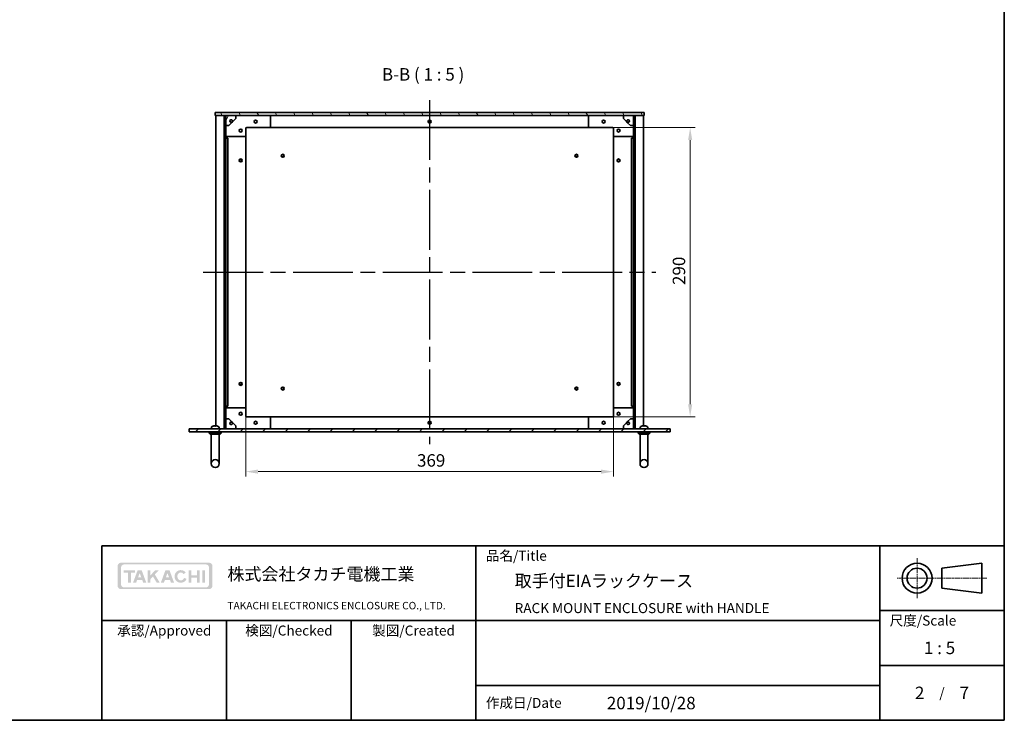
# Model space of a CAD drawing. Units: millimetres. Extents: x 72 to 9712, y 40 to 1445.
# Drawn here: x 3005 to 3993, y 40 to 742 of the extents above; entities that cross this region are included whole.
import ezdxf

# ---------------------------------------------------------------- set-up
doc = ezdxf.new("R2010")
doc.units = ezdxf.units.MM
doc.header["$LTSCALE"] = 5
doc.linetypes.add('AM_ISO08W050', pattern=[18, 12, -1.5, 3, -1.5])
doc.linetypes.add('CHAIN', pattern=[0.35429999999999995, 0.2362, -0.0295, 0.0591, -0.0295])
doc.layers.get('Defpoints').update_dxf_attribs({"lineweight": 25})
for name, color, linetype, lineweight in [('AM_7', 4, 'AM_ISO08W050', 25), ('Border (ISO)', 7, 'Continuous', 35), ('Dimension (ISO)', 7, 'Continuous', 18), ('Dimension (ISO) @ 1', 7, 'Continuous', 18), ('Hatch (ISO)', 1, 'Continuous', 18), ('Symbol (ISO)', 7, 'Continuous', 18), ('Title (ISO)', 7, 'Continuous', 35), ('Visible (ISO)', 7, 'Continuous', 35)]:
    doc.layers.add(name, color=color, linetype=linetype, lineweight=lineweight)
doc.styles.add('Note Text (TK)', font='txt')
doc.styles.add('文字スタイル67', font='arial.ttf')
doc.dimstyles.new('Default - Method 1b (TK)', dxfattribs={"dimscale": 5, "dimtxt": 2.5, "dimasz": 2.5, "dimexe": 1, "dimexo": 1.499999999999999, "dimgap": 1, "dimtad": 1, "dimtoh": 1, "dimrnd": 1e-08, "dimdsep": 46, "dimtxsty": 'Note Text (TK)', "dimcen": 0.09, "dimdle": 5, "dimclrd": 100, "dimclre": 100, "dimclrt": 7, "dimadec": 1, "dimazin": 1, "dimtfac": 1, "dimtmove": 0, "dimatfit": 3, "dimfxl": 1, "dimtolj": 1, "dimlwd": -1, "dimlwe": -1, "dimarcsym": 0})
pattern_1 = [(44.99999999999999, (3137.966281668369, 196.2038318147753), (-11.22532015133644, 11.22532015133644), [])]

# ---------------------------------------------------------------- blocks, each defined once
blk = doc.blocks.new('図面枠 tk図枠')
at = {"layer": 'Border (ISO)'}
for p in [(405.4999999999999, 289), (14.50000000000001, 8.000000000000007)]:
    blk.add_line(p, (405.4999999999999, 8.000000000000007), dxfattribs=at)
blk = doc.blocks.new('表題欄 tk表題欄')
at = {"layer": 'Hatch (ISO)'}
h = blk.add_hatch(color=256, dxfattribs=at)
edge = h.paths.add_edge_path(flags=0)
edge.add_arc((95.57537688673352, 236.2990653650367), 0.5958259999999996, 269.9999999999897, 360)
edge.add_line((96.17120288673351, 236.2990653650368), (96.17120288673348, 239.7107813650365))
edge.add_arc((95.5753768867335, 239.7107813650366), 0.5958259999999996, 0, 90.0000000000068)
edge.add_line((95.57537688673342, 240.3066073650366), (79.13710888673356, 240.3066073650366))
edge.add_arc((79.13710888673353, 239.7107813650366), 0.5958259999999996, 89.99999999999744, 180)
edge.add_line((78.54128288673353, 239.7107813650365), (78.54128288673331, 236.2990653650368))
edge.add_arc((79.13710888673332, 236.2990653650365), 0.5958259999999996, 180, 270.0000000000231)
edge.add_line((79.13710888673356, 235.7032393650365), (95.57537688673342, 235.7032393650367))
edge = h.paths.add_edge_path()
edge.add_line((77.83935088673357, 239.9556413650366), (77.83935088673357, 236.0542053650368))
edge.add_arc((78.54128288673346, 236.0542053650367), 0.7019319999998935, 180, 270.0000000000087)
edge.add_line((78.54128288673357, 235.3522733650368), (96.17120288673352, 235.3522733650368))
edge.add_arc((96.17120288673351, 236.0542053650367), 0.7019319999998921, 270, 360)
edge.add_line((96.8731348867334, 236.0542053650368), (96.87313488673352, 239.9556413650366))
edge.add_arc((96.1712028867336, 239.9556413650367), 0.7019319999998921, 0, 90.00000000000873)
edge.add_line((96.17120288673348, 240.6575733650367), (78.54128288673357, 240.6575733650366))
edge.add_arc((78.54128288673357, 239.9556413650366), 0.7019319999999984, 90, 180)
for points in [[(79.07181288673355, 239.1476033650369), (79.07181288673355, 238.6578833650367), (79.92066088673353, 238.6578833650367), (79.92066088673353, 236.6581933650368), (80.50832488673353, 236.6581933650368), (80.50832488673353, 238.6578833650367), (81.35717288673355, 238.6578833650367), (81.35717288673355, 239.1476033650369)], [(85.68407849525303, 236.6581933650368), (84.9434673993943, 237.8918698287545), (84.41792288673358, 237.3246628822781), (84.41792288673358, 236.6581933650368), (83.89555488673355, 236.6581933650368), (83.89555488673355, 239.1476033650369), (84.41792288673358, 239.1476033650369), (84.41792288673358, 238.0993979968839), (85.38913556809511, 239.1476033650369), (86.10696490847272, 239.1476033650369), (85.31925422435492, 238.2974470774499), (86.30334488673353, 236.6581933650368)], [(92.09142939614459, 239.1476033650369), (92.09142939614459, 236.6581933650368), (92.60971639614465, 236.6581933650368), (92.60971639614465, 237.6580383650368), (93.76872039614462, 237.6580383650368), (93.76872039614462, 236.6581933650368), (94.28700739614459, 236.6581933650368), (94.28700739614459, 239.1476033650369), (93.76872039614462, 239.1476033650369), (93.76872039614462, 238.1477583650367), (92.60971639614465, 238.1477583650367), (92.60971639614465, 239.1476033650369)], [(94.84202339614467, 239.1476033650369), (94.84202339614467, 236.6581933650368), (95.36439139614473, 236.6581933650368), (95.36439139614473, 239.1476033650369)]]:
    blk.add_hatch(color=256, dxfattribs=at).paths.add_polyline_path(points)
h = blk.add_hatch(color=256, dxfattribs=at)
h.paths.add_polyline_path([(82.59020695886475, 237.7110913650368), (81.95242681460243, 237.7110913650368), (82.27131688673356, 238.5794973650367)], flags=0)
h.paths.add_polyline_path([(82.77903014574996, 237.1968853650368), (81.76360362771717, 237.1968853650368), (81.56578886050404, 236.6581933650368), (80.94907288673355, 236.6581933650368), (81.86321688673357, 239.1476033650369), (82.67941688673353, 239.1476033650369), (83.59356088673351, 236.6581933650368), (82.97684491296302, 236.6581933650368)])
h = blk.add_hatch(color=256, dxfattribs=at)
h.paths.add_polyline_path([(87.52707281460246, 237.7110913650368), (88.16485295886469, 237.7110913650368), (87.84596288673359, 238.5794973650367)], flags=0)
h.paths.add_polyline_path([(87.14043486050403, 236.6581933650368), (87.3382496277172, 237.1968853650368), (88.35367614574989, 237.1968853650368), (88.551490912963, 236.6581933650368), (89.16820688673343, 236.6581933650368), (88.25406288673352, 239.1476033650369), (87.43786288673356, 239.1476033650369), (86.52371888673358, 236.6581933650368)])
h = blk.add_hatch(color=256, dxfattribs=at)
edge = h.paths.add_edge_path()
edge.add_arc((90.52309888673334, 237.9028983650369), 1.273272000000011, 38.55054079078439, 336.5820184016556)
edge.add_line((91.69149139614446, 237.3968543650369), (91.17255542714857, 237.6216113977801))
edge.add_ellipse((90.52309888673352, 237.9028983650369), major_axis=(0, -0.7998759999999119), ratio=0.8673469387756529, start_angle=128.5505407907963, end_angle=426.582018401653, ccw=False)
edge.add_line((91.09381514418376, 238.3576891122095), (91.51887237036831, 238.6964075050431))
at = {"layer": 'Title (ISO)'}
for p, q in [((74.70882392282105, 244.052739026017), (255.7088239228211, 244.052739026017)), ((74.70882392282105, 209.052739026017), (74.70882392282105, 244.052739026017)), ((149.7088239228211, 244.052739026017), (149.7088239228211, 209.052739026017)), ((230.7088239228211, 244.052739026017), (230.7088239228211, 209.052739026017)), ((255.7088239228211, 244.052739026017), (255.7088239228211, 209.052739026017)), ((243.2088239228211, 239.552739026017), (251.2088239228211, 240.5527390260171)), ((243.2088239228211, 239.552739026017), (243.2088239228211, 235.552739026017)), ((251.2088239228211, 234.552739026017), (251.2088239228211, 240.5527390260171)), ((243.2088239228211, 235.552739026017), (251.2088239228211, 234.552739026017)), ((230.7088239228211, 231.052739026017), (255.7088239228211, 231.052739026017)), ((74.70882392282105, 229.052739026017), (230.7088239228211, 229.052739026017)), ((99.70882392282108, 229.052739026017), (99.70882392282108, 209.052739026017)), ((124.708823922821, 229.052739026017), (124.708823922821, 209.052739026017)), ((230.7088239228211, 220.052739026017), (255.7088239228211, 220.052739026017)), ((149.7088239228211, 216.052739026017), (230.7088239228211, 216.052739026017)), ((255.7088239228211, 209.052739026017), (74.70882392282105, 209.052739026017))]:
    blk.add_line(p, q, dxfattribs=at)
at = {"layer": 'Title (ISO)', "color": 4, "linetype": 'CHAIN', "lineweight": 18}
for p, q in [((238.2088239228211, 241.552739026017), (238.2088239228211, 233.552739026017)), ((252.2088239228211, 237.552739026017), (234.2088239228211, 237.552739026017))]:
    blk.add_line(p, q, dxfattribs=at)
at = {"layer": 'Title (ISO)'}
for radius in [3, 2]:
    blk.add_circle((238.2088239228211, 237.552739026017), radius, dxfattribs=at)
at = {"layer": 'Title (ISO)', "color": 1, "char_height": 2.000000029802322, "line_spacing_factor": 1.5, "style": 'Note Text (TK)'}
for s, insert, attachment_point in [('\\fＭＳ Ｐゴシック|b0|i0;\\H2.0000;品名/Title', (151.708823922821, 242.052739026017), 4), ('\\fＭＳ Ｐゴシック|b0|i0;\\H2.0000;尺度/Scale', (232.7088239228211, 229.052739026017), 4), ('\\fＭＳ Ｐゴシック|b0|i0;\\H2.0000;承認/Approved', (87.20882392282108, 227.052739026017), 5), ('\\fＭＳ Ｐゴシック|b0|i0;\\H2.0000;検図/Checked', (112.208823922821, 227.052739026017), 5), ('\\fＭＳ Ｐゴシック|b0|i0;\\H2.0000;製図/Created', (137.2088239228211, 227.052739026017), 5), ('\\fＭＳ Ｐゴシック|b0|i0;\\H2.0000;作成日/Date', (151.708823922821, 212.552739026017), 4)]:
    blk.add_mtext(s, dxfattribs=dict(at, insert=insert, attachment_point=attachment_point))
at = {"layer": 'Title (ISO)', "color": 7, "line_spacing_factor": 1.5, "style": 'Note Text (TK)'}
for s, insert, char_height, attachment_point in [('株式会社タカチ電機工業', (99.87313488673345, 238.052739026017), 2.5, 4), ('\\fArial|b0|i0;\\H1.4986;TAKACHI ELECTRONICS ENCLOSURE CO., LTD.', (99.87313488673342, 232.052739026017), 1.49859994649887, 4), ('\\fＭＳ Ｐゴシック|b0|i0;\\H2.0000;/', (243.2088239228211, 214.552739026017), 2.000000029802322, 5)]:
    blk.add_mtext(s, dxfattribs=dict(at, insert=insert, char_height=char_height, attachment_point=attachment_point))
at = {"layer": 'Title (ISO)', "color": 7}
for tag, p, height, style in [('<品名>_001', (157.4957557410029, 235.774329935108), 2.5, 'Note Text (TK)'), ('<Title>_001', (157.489178626233, 230.5520568828656), 2.000000029802322, '文字スタイル67'), ('<尺度>_001', (239.8139375591847, 222.3098412987444), 2.5, 'Note Text (TK)'), ('<ページ_No.>_001', (237.9488807410029, 213.302739026017), 2.5, 'Note Text (TK)'), ('<総ページ数>_001', (246.7926307410029, 213.302739026017), 2.5, 'Note Text (TK)'), ('作成日_001', (175.6250171046392, 211.2814322078352), 2.5, 'Note Text (TK)')]:
    blk.add_attdef(tag, p, '', height=height, dxfattribs=dict(at, style=style))
blk = doc.blocks.new('*D65')
at = {"layer": 'Defpoints', "color": 0}
for p in [(3231.631466900287, 352.3418024985013), (3600.631466900293, 352.3418024984997), (3600.631466900293, 289.3418024985084)]:
    blk.add_point(p, dxfattribs=at)
at = {"layer": 'Dimension (ISO)', "color": 100}
for p, q in [((3231.631466900287, 344.8418024985013), (3231.631466900287, 284.3418024985084)), ((3600.631466900293, 344.8418024984996), (3600.631466900293, 284.3418024985084)), ((3244.131466900287, 289.3418024985084), (3588.131466900293, 289.3418024985084))]:
    blk.add_line(p, q, dxfattribs=at)
for points in [[(3244.131466900287, 291.4251358318417), (3244.131466900287, 287.2584691651751), (3231.631466900287, 289.3418024985084)], [(3588.131466900293, 291.4251358318417), (3588.131466900293, 287.2584691651751), (3600.631466900293, 289.3418024985084)]]:
    blk.add_solid(points, dxfattribs=at)
at = {"layer": 'Dimension (ISO)', "color": 7, "insert": (3403.453910082106, 300.5918024985084), "char_height": 12.5, "attachment_point": 4, "style": 'Note Text (TK)'}
blk.add_mtext('\\A1;369', dxfattribs=at)
blk = doc.blocks.new('*D66')
at = {"layer": 'Defpoints', "color": 0}
for p in [(3576.631466900295, 634.3418024985004), (3576.631466900293, 344.3418024984978), (3677.431466900294, 344.3418024984978)]:
    blk.add_point(p, dxfattribs=at)
at = {"layer": 'Dimension (ISO)', "color": 100}
for p, q in [((3584.131466900295, 634.3418024985004), (3682.431466900294, 634.3418024985004)), ((3677.431466900294, 621.8418024985004), (3677.431466900294, 356.8418024984978)), ((3584.131466900294, 344.3418024984978), (3682.431466900294, 344.3418024984978))]:
    blk.add_line(p, q, dxfattribs=at)
for points in [[(3675.348133566961, 621.8418024985004), (3679.514800233628, 621.8418024985004), (3677.431466900294, 634.3418024985004)], [(3675.348133566961, 356.8418024984978), (3679.514800233628, 356.8418024984978), (3677.431466900294, 344.3418024984978)]]:
    blk.add_solid(points, dxfattribs=at)
at = {"layer": 'Dimension (ISO)', "color": 7, "insert": (3666.181466900294, 476.4866888621349), "char_height": 12.5, "attachment_point": 4, "rotation": 90, "style": 'Note Text (TK)'}
blk.add_mtext('\\A1;290', dxfattribs=at)

msp = doc.modelspace()

# ---------------------------------------------------------------- hatches: boundary and pattern name
at = {"layer": 'Hatch (ISO)'}
h = msp.add_hatch(dxfattribs=at)
h.set_pattern_fill('ANSI31', color=256, scale=127, angle=75.00017538262, style=0)
h.set_pattern_definition([(120.00017538262, (3137.966281668369, 196.2038318147753), (-13.74812898829296, -7.937542083117343), [])])
h.paths.add_polyline_path([(3631.131466900291, 646.3418024985046), (3631.131466900291, 649.3418024985046), (3201.131466900291, 649.3418024985002), (3201.131466900291, 646.3418024985001), (3210.08146690029, 646.3418024985002), (3211.58146690029, 646.3418024985002), (3211.631466900288, 646.3418024985002), (3221.631466900289, 646.3418024985003), (3610.631466900293, 646.3418024985043), (3620.631466900293, 646.3418024985044), (3620.681466900294, 646.3418024985044), (3622.181466900294, 646.3418024985044)])
h = msp.add_hatch(dxfattribs=at)
h.set_pattern_fill('ANSI31', color=256, scale=127, style=0)
h.set_pattern_definition(pattern_1)
h.paths.add_polyline_path([(3211.58146690029, 646.3418024984991), (3210.08146690029, 646.3418024984991), (3210.08146690029, 332.3418024984991), (3211.58146690029, 332.3418024984991)])
h = msp.add_hatch(dxfattribs=at)
h.set_pattern_fill('ANSI31', color=256, scale=127, angle=14.99997778074499, style=0)
h.set_pattern_definition([(59.999977780745, (3137.966281668369, 196.2038318147753), (-13.74815020692112, 7.93750533152166), [])])
edge = h.paths.add_edge_path()
edge.add_line((3211.631466900288, 646.3418024985003), (3211.631466900288, 636.3418024985003))
edge.add_line((3211.631466900288, 636.3418024985003), (3214.652787243934, 636.3418024985003))
edge.add_line((3214.652787243934, 636.3418024985003), (3217.529754636382, 639.2187698909916))
edge.add_line((3217.529754636381, 639.2187698909916), (3217.417931658921, 639.6360989243246))
edge.add_ellipse((3217.081466900288, 640.8918024985004), major_axis=(0.3364647586332801, -1.255703574175787), ratio=1, start_angle=59.999999999999716, end_angle=360.00000000000006, ccw=False)
edge.add_line((3218.337170474465, 640.5553377398671), (3218.754499507782, 640.4435147624115))
edge.add_line((3218.754499507782, 640.4435147624114), (3221.631466900289, 643.3204821549609))
edge.add_line((3221.631466900289, 643.3204821549609), (3221.631466900289, 646.3418024985004))
edge.add_line((3221.631466900289, 646.3418024985004), (3211.631466900288, 646.3418024985003))
h = msp.add_hatch(dxfattribs=at)
h.set_pattern_fill('ANSI31', color=256, scale=127, angle=90.00021045915, style=0)
h.set_pattern_definition([(135.0002104591499, (3137.966281668369, 196.2038318147753), (-11.22527891835739, -11.22536138416403), [])])
h.paths.add_polyline_path([(3620.681466900295, 332.3418024984988), (3622.181466900295, 332.3418024984988), (3622.181466900294, 646.3418024984989), (3620.681466900294, 646.3418024984989)])
h = msp.add_hatch(dxfattribs=at)
h.set_pattern_fill('ANSI31', color=256, scale=127, style=0)
h.set_pattern_definition(pattern_1)
h.paths.add_polyline_path([(3174.831466900293, 332.3418024985004), (3174.831466900293, 329.3418024985005), (3657.431466900293, 329.3418024985016), (3657.431466900293, 332.3418024985016), (3622.181466900295, 332.3418024985016), (3620.681466900295, 332.3418024985016), (3620.631466900294, 332.3418024985016), (3610.631466900295, 332.3418024985016), (3221.631466900291, 332.3418024985007), (3211.63146690029, 332.3418024985006), (3211.581466900289, 332.3418024985006), (3210.081466900289, 332.3418024985006)])

# ---------------------------------------------------------------- linework, layer by layer
at = {"layer": 'AM_7'}
for p, q in [((3416.131466900292, 661.841802498501), (3416.131466900289, 316.8418024984996)), ((3189.131466900288, 489.3418024985014), (3643.131466900293, 489.3418024985026))]:
    msp.add_line(p, q, dxfattribs=at)
at = {"layer": 'Visible (ISO)'}
for p, q in [((3631.131466900294, 649.3418024985046), (3201.131466900287, 649.3418024985002)), ((3201.131466900287, 649.3418024985002), (3201.131466900287, 646.3418024985001)), ((3201.131466900287, 646.3418024985001), (3631.131466900293, 646.3418024985046)), ((3201.631466900292, 335.4053230927233), (3201.63146690029, 646.3418024984985)), ((3210.031466900292, 332.3418024984998), (3210.031466900291, 646.3418024984985)), ((3211.58146690029, 646.341802498498), (3210.08146690029, 646.341802498498)), ((3210.08146690029, 646.341802498498), (3210.08146690029, 332.3418024985001)), ((3211.58146690029, 332.3418024985001), (3211.58146690029, 646.341802498498)), ((3211.631466900288, 646.3418024985003), (3211.631466900288, 636.3418024985004)), ((3221.631466900289, 646.3418024985004), (3211.631466900288, 646.3418024985003)), ((3218.754499507782, 640.4435147624114), (3221.631466900289, 643.3204821549609)), ((3221.631466900289, 643.3204821549609), (3221.631466900289, 646.3418024985004)), ((3256.631466900288, 645.3418024985), (3256.631466900288, 635.3418024985002)), ((3575.631466900293, 635.3418024985041), (3575.631466900293, 645.3418024985039)), ((3620.631466900293, 646.341802498504), (3610.631466900293, 646.341802498504)), ((3610.631466900294, 646.341802498504), (3610.631466900294, 643.3204821549646)), ((3610.631466900294, 643.3204821549646), (3613.508434292799, 640.443514762415)), ((3620.631466900294, 636.341802498504), (3620.631466900294, 646.341802498504)), ((3622.181466900295, 646.3418024984962), (3620.681466900294, 646.3418024984962)), ((3620.681466900295, 646.3418024984962), (3620.681466900295, 332.3418024985016)), ((3622.181466900295, 332.3418024985017), (3622.181466900295, 646.3418024984963)), ((3622.231466900295, 646.3418024984986), (3622.231466900295, 332.3418024985016)), ((3630.631466900295, 646.3418024984986), (3630.631466900295, 335.4053230927253)), ((3631.131466900294, 646.3418024985046), (3631.131466900294, 649.3418024985046)), ((3211.631466900288, 636.3418024985004), (3214.652787243934, 636.3418024985004)), ((3211.631466900288, 626.3418024985001), (3211.631466900288, 636.3418024985003)), ((3214.652787243934, 636.3418024985004), (3217.529754636381, 639.2187698909916)), ((3217.529754636381, 639.2187698909916), (3217.417931658922, 639.6360989243246)), ((3218.337170474465, 640.5553377398671), (3218.754499507782, 640.4435147624114)), ((3231.631466900289, 633.3418024985002), (3231.631466900289, 626.3418024985002)), ((3255.631466900288, 634.3418024985002), (3232.631466900289, 634.3418024985001)), ((3576.631466900295, 634.3418024985037), (3255.631466900286, 634.3418024985006)), ((3599.631466900293, 634.3418024985041), (3576.631466900293, 634.3418024985041)), ((3600.631466900293, 626.3418024985041), (3600.631466900293, 633.3418024985039)), ((3613.508434292799, 640.443514762415), (3613.925763326117, 640.5553377398708)), ((3614.84500214166, 639.6360989243283), (3614.733179164201, 639.2187698909951)), ((3614.733179164201, 639.2187698909951), (3617.610146556648, 636.341802498504)), ((3617.610146556648, 636.341802498504), (3620.631466900294, 636.341802498504)), ((3620.631466900293, 636.341802498504), (3620.631466900293, 626.3418024985041)), ((3211.631466900291, 623.8418024984986), (3211.631466900291, 626.3418024984995)), ((3213.631466900291, 623.8418024984984), (3211.631466900291, 623.8418024984984)), ((3211.631466900291, 354.8418024984997), (3211.631466900291, 623.8418024984984)), ((3230.631466900288, 625.3418024985002), (3212.631466900288, 625.3418024985002)), ((3213.631466900292, 354.8418024984997), (3213.631466900291, 623.8418024984984)), ((3231.631466900291, 352.3418024985003), (3231.631466900291, 626.3418024984995)), ((3600.631466900294, 626.3418024985027), (3600.631466900295, 352.3418024985029)), ((3619.631466900293, 625.341802498504), (3601.631466900293, 625.341802498504)), ((3620.631466900294, 623.8418024984987), (3618.631466900295, 623.8418024984987)), ((3618.631466900295, 623.8418024984987), (3618.631466900295, 354.8418024985013)), ((3620.631466900294, 626.3418024985027), (3620.631466900294, 623.8418024984989)), ((3620.631466900294, 623.8418024984987), (3620.631466900294, 354.8418024985013)), ((3211.631466900291, 354.8418024984997), (3213.631466900292, 354.8418024984997)), ((3211.631466900291, 352.3418024985003), (3211.631466900291, 354.8418024984997)), ((3211.631466900292, 342.3418024985003), (3211.631466900291, 352.3418024984995)), ((3212.631466900292, 353.3418024984996), (3230.631466900292, 353.3418024984996)), ((3231.631466900291, 352.3418024984998), (3231.631466900291, 345.3418024984998)), ((3600.631466900295, 345.3418024985015), (3600.631466900295, 352.3418024985015)), ((3601.631466900295, 353.3418024985015), (3619.631466900294, 353.3418024985015)), ((3618.631466900295, 354.8418024985013), (3620.631466900294, 354.8418024985013)), ((3620.631466900294, 354.8418024985015), (3620.631466900294, 352.3418024985028)), ((3620.631466900294, 352.3418024985013), (3620.631466900294, 342.3418024985013)), ((3211.631466900291, 342.3418024985002), (3211.631466900291, 332.3418024985004)), ((3214.652787243937, 342.3418024985002), (3211.631466900291, 342.3418024985002)), ((3217.529754636384, 339.4648351060091), (3214.652787243937, 342.3418024985002)), ((3217.417931658925, 339.047506072676), (3217.529754636384, 339.464835106009)), ((3218.754499507786, 338.2400902345893), (3218.337170474467, 338.1282672571335)), ((3221.631466900291, 335.3631228420399), (3218.754499507786, 338.2400902345893)), ((3232.631466900291, 344.3418024984997), (3255.631466900292, 344.3418024984999)), ((3255.63146690029, 344.3418024985009), (3576.631466900296, 344.3418024985016)), ((3256.631466900291, 343.3418024984999), (3256.631466900291, 333.3418024985)), ((3575.631466900295, 333.3418024985016), (3575.631466900295, 343.3418024985015)), ((3576.631466900295, 344.3418024985015), (3599.631466900295, 344.3418024985015)), ((3613.5084342928, 338.2400902345904), (3610.631466900294, 335.363122842041)), ((3613.925763326118, 338.1282672571348), (3613.5084342928, 338.2400902345904)), ((3617.610146556649, 342.3418024985015), (3614.733179164202, 339.4648351060102)), ((3614.733179164202, 339.4648351060102), (3614.845002141662, 339.0475060726773)), ((3620.631466900294, 342.3418024985013), (3617.610146556649, 342.3418024985013)), ((3620.631466900294, 332.3418024985015), (3620.631466900294, 342.3418024985013)), ((3174.831466900291, 332.3418024985006), (3174.831466900291, 329.3418024985006)), ((3657.431466900295, 332.3418024985017), (3174.831466900291, 332.3418024985006)), ((3174.831466900291, 329.3418024985005), (3657.431466900295, 329.3418024985016)), ((3195.131466900291, 329.3418024985007), (3195.131466900291, 327.8418024985007)), ((3195.131466900291, 327.8418024985007), (3207.131466900291, 327.8418024985007)), ((3196.131466900291, 326.8418024985006), (3195.131466900291, 327.8418024985007)), ((3206.131466900291, 326.8418024985006), (3196.131466900291, 326.8418024985006)), ((3197.224111927984, 333.4007400106285), (3197.131466900291, 332.3418024985007)), ((3197.131466900291, 326.8418024985006), (3197.131466900291, 303.3418024985007)), ((3201.413787378236, 335.0558100596827), (3200.849146422346, 335.0558100596827)), ((3205.038821872598, 333.4007400106285), (3205.131466900291, 332.3418024985006)), ((3205.131466900291, 326.8418024985006), (3205.131466900291, 303.3418024985006)), ((3206.131466900291, 326.8418024985006), (3207.131466900291, 327.8418024985007)), ((3207.131466900291, 329.3418024985007), (3207.131466900291, 327.8418024985007)), ((3210.08146690029, 332.3418024985001), (3211.58146690029, 332.3418024985001)), ((3211.631466900291, 332.3418024985004), (3221.631466900291, 332.3418024985004)), ((3221.631466900291, 332.3418024985003), (3221.631466900291, 335.3631228420399)), ((3610.631466900294, 335.363122842041), (3610.631466900294, 332.3418024985015)), ((3610.631466900294, 332.3418024985015), (3620.631466900294, 332.3418024985015)), ((3620.681466900295, 332.3418024985017), (3622.181466900295, 332.3418024985016)), ((3625.131466900294, 329.3418024985016), (3625.131466900294, 327.8418024985016)), ((3625.131466900294, 327.8418024985016), (3637.131466900295, 327.8418024985017)), ((3626.131466900295, 326.8418024985017), (3625.131466900294, 327.8418024985016)), ((3636.131466900295, 326.8418024985017), (3626.131466900295, 326.8418024985016)), ((3627.224111927989, 333.4007400106294), (3627.131466900295, 332.3418024985016)), ((3627.131466900295, 326.8418024985017), (3627.131466900295, 303.3418024985018)), ((3631.41378737824, 335.0558100596836), (3630.84914642235, 335.0558100596836)), ((3635.038821872602, 333.4007400106294), (3635.131466900296, 332.3418024985016)), ((3635.131466900296, 326.8418024985017), (3635.131466900296, 303.3418024985017)), ((3636.131466900295, 326.8418024985016), (3637.131466900295, 327.8418024985016)), ((3637.131466900295, 329.3418024985016), (3637.131466900295, 327.8418024985017)), ((3657.431466900295, 329.3418024985017), (3657.431466900295, 332.3418024985017)), ((3197.131466900291, 303.3418024985006), (3197.131466900291, 297.3418024985006)), ((3205.131466900291, 297.3418024985006), (3205.131466900291, 303.3418024985007)), ((3627.131466900295, 303.3418024985017), (3627.131466900295, 297.3418024985017)), ((3635.131466900296, 297.3418024985017), (3635.131466900296, 303.3418024985018))]:
    msp.add_line(p, q, dxfattribs=at)
for centre, radius in [((3226.63146690029, 631.3418024984987), 1.499999999999993), ((3241.631466900288, 640.3418024985004), 1.500000000000003), ((3416.131466900294, 640.3418024984977), 1.499999999999997), ((3416.131466900294, 640.3418024984977), 1.249999999999996), ((3590.631466900293, 640.341802498504), 1.500000000000003), ((3605.631466900295, 631.3418024984985), 1.500000000000003), ((3226.631466900296, 601.341802498496), 1.499999999999998), ((3226.631466900296, 601.341802498496), 1.249999999999998), ((3268.881466900295, 606.0918024984963), 1.499999999999992), ((3268.881466900295, 606.0918024984963), 1.193274999999994), ((3563.381466900293, 606.0918024984994), 1.499999999999992), ((3563.381466900293, 606.0918024984994), 1.193274999999994), ((3605.631466900292, 601.3418024984996), 1.499999999999997), ((3605.631466900292, 601.3418024984996), 1.249999999999996), ((3226.631466900297, 377.3418024984976), 1.499999999999997), ((3226.631466900297, 377.3418024984976), 1.249999999999996), ((3605.631466900295, 377.3418024985013), 1.499999999999997), ((3605.631466900295, 377.3418024985013), 1.249999999999996), ((3268.881466900297, 372.5918024984979), 1.499999999999992), ((3268.881466900297, 372.5918024984979), 1.193274999999994), ((3563.381466900295, 372.5918024985009), 1.499999999999992), ((3563.381466900295, 372.5918024985009), 1.193274999999994), ((3226.631466900292, 347.3418024984998), 1.499999999999993), ((3605.631466900295, 347.3418024985015), 1.500000000000006), ((3241.631466900292, 338.3418024985005), 1.499999999999995), ((3416.131466900296, 338.3418024984996), 1.499999999999997), ((3416.131466900296, 338.3418024984996), 1.249999999999996), ((3590.631466900294, 338.3418024985013), 1.499999999999994), ((3201.131466900291, 297.3418024985004), 4.000000000000033), ((3631.131466900295, 297.3418024985016), 4.000000000000033)]:
    msp.add_circle(centre, radius, dxfattribs=at)
for centre, radius, start, end in [((3217.081466900288, 640.8918024985004), 1.299999999999996, 344.9999999999988, 284.9999999999945), ((3255.631466900288, 645.3418024985), 1.000000000000002, 0, 90), ((3576.631466900293, 645.3418024985039), 1.000000000000003, 90, 180), ((3615.181466900293, 640.891802498504), 1.299999999999998, 255.0000000000055, 195.0000000000011), ((3217.081466900288, 640.8918024984999), 1.499999999999993, 285.0000000000213, 345.0000000000189), ((3217.081466900288, 640.8918024984999), 1.599999999999995, 284.999999999996, 345.0000000000122), ((3232.631466900289, 633.3418024985002), 0.9999999999999971, 90, 180), ((3255.631466900288, 635.3418024985002), 1.000000000000002, 270, 0), ((3576.631466900293, 635.3418024985041), 1.000000000000006, 180, 270), ((3599.631466900293, 633.3418024985039), 0.9999999999999992, 0, 90), ((3615.181466900293, 640.8918024985039), 1.599999999999993, 195.0000000000011, 255.0000000000055), ((3615.181466900293, 640.891802498504), 1.499999999999996, 195.0000000000011, 255.0000000000055), ((3212.631466900288, 626.3418024985001), 1.000000000000002, 180, 270), ((3230.631466900288, 626.3418024985002), 0.9999999999999911, 270, 0), ((3601.631466900293, 626.3418024985041), 0.9999999999999939, 180, 270), ((3619.631466900293, 626.3418024985041), 1.000000000000003, 270, 0), ((3212.631466900292, 352.3418024984997), 1, 90, 180), ((3230.631466900292, 352.3418024984998), 0.9999999999999907, 0, 90), ((3601.631466900295, 352.3418024985013), 0.9999999999999968, 90, 180), ((3619.631466900294, 352.3418024985013), 1.000000000000008, 0, 90), ((3217.081466900292, 337.7918024985003), 1.299999999999993, 75.00000000000556, 15.00000000000118), ((3217.081466900292, 337.7918024984998), 1.499999999999989, 15.00000000002132, 75.00000000000556), ((3217.081466900292, 337.7918024984998), 1.599999999999997, 15.00000000002132, 75.00000000000556), ((3232.631466900291, 345.3418024984998), 0.9999999999999959, 180, 270), ((3255.631466900292, 343.3418024984999), 1.000000000000003, 0, 90), ((3576.631466900295, 343.3418024985015), 1.000000000000007, 90, 180), ((3599.631466900294, 345.3418024985015), 1.000000000000002, 270, 0), ((3615.181466900295, 337.7918024985015), 1.600000000000005, 104.9999999999944, 165.0000000000055), ((3615.181466900295, 337.7918024985015), 1.500000000000004, 105.0000000000213, 165.0000000000055), ((3615.181466900295, 337.7918024985014), 1.300000000000005, 164.9999999999988, 104.9999999999944), ((3198.818023444932, 333.2612908222322), 1.600000000000013, 118.1727341318699, 175.0000000000002), ((3201.131466900291, 328.9418024985007), 6.500000000000055, 110.0396073084393, 118.1727341318699), ((3198.946810811554, 334.9312100596827), 0.1246000000000011, 91.81482609397439, 110.0396073084374), ((3203.316122989028, 334.9312100596827), 0.1246000000000011, 69.96039269153513, 88.1851739060256), ((3201.131466900291, 328.9418024985007), 6.50000000000004, 61.82726586813013, 69.96039269153707), ((3203.444910355651, 333.2612908222322), 1.600000000000008, 4.999999999999799, 61.82726586813013), ((3255.631466900292, 333.3418024985001), 1, 270, 0), ((3576.631466900295, 333.3418024985016), 1.000000000000008, 180, 270), ((3628.818023444935, 333.2612908222333), 1.600000000000013, 118.1727341318699, 175.0000000000002), ((3631.131466900296, 328.9418024985016), 6.500000000000055, 110.0396073084629, 118.1727341318699), ((3628.946810811558, 334.9312100596837), 0.1246000000000011, 91.81482609397439, 110.0396073084092), ((3633.316122989032, 334.9312100596837), 0.1246000000000011, 69.96039269150505, 88.1851739060256), ((3631.131466900296, 328.9418024985016), 6.50000000000004, 61.82726586813013, 69.96039269153707), ((3633.444910355655, 333.2612908222332), 1.600000000000008, 4.999999999999799, 61.82726586813013)]:
    msp.add_arc(centre, radius, start, end, dxfattribs=at)
for centre, major_axis, ratio, start_param, end_param in [((3201.138626994254, 328.9540344100016), (5.608296174844237, -3.282882448594958), 0.9948874692638899, 2.207749346340854, 2.446733642072334), ((3201.271094824897, 328.9540344100016), (-0.5671187884204735, 6.473691329982101), 0.0510176440831452, 5.934602739093525, 6.173587034825025), ((3200.991838975685, 328.9540344100016), (0.5671187884205008, 6.4736913299821), 0.0510176440831481, 0.1095982723545497, 0.3485825680860071), ((3201.12430680633, 328.9540344100016), (5.608296174843427, 3.282882448596365), 0.994887469263883, 0.6948590115172105, 0.9338433072486918), ((3631.138626994257, 328.9540344100025), (5.608296174844237, -3.282882448594958), 0.9948874692638899, 2.20774934634085, 2.446733642072338), ((3631.271094824901, 328.9540344100025), (-0.5671187884204735, 6.473691329982101), 0.0510176440831452, 5.934602739093588, 6.173587034825025), ((3630.991838975689, 328.9540344100025), (0.5671187884205008, 6.4736913299821), 0.0510176440831481, 0.1095982723546154, 0.3485825680860382), ((3631.124306806333, 328.9540344100025), (5.608296174843427, 3.282882448596365), 0.994887469263883, 0.6948590115172096, 0.9338433072486971)]:
    msp.add_ellipse(centre, major_axis=major_axis, ratio=ratio, start_param=start_param, end_param=end_param, dxfattribs=at)
for points, knots in [([(3200.428754922847, 335.3920490300591), (3200.470116926889, 335.3964046244974), (3200.513888721297, 335.4000941544695), (3200.593581298854, 335.4047312789266), (3200.62950073113, 335.4056789226853), (3200.685441281571, 335.4050156600753), (3200.709157013031, 335.4033558340324), (3200.735158219231, 335.3982027477181), (3200.741614247347, 335.395337227701), (3200.743503552955, 335.3920490300591)], [0, 0, 0, 0, 0.0124997785453159, 0.0124997785453159, 0.0249995570906318, 0.0249995570906318, 0.0375236713773996, 0.0375236713773996, 0.0466766062486031, 0.0466766062486031, 0.0466766062486031, 0.0466766062486031]), ([(3201.519430247627, 335.3920490300591), (3201.521933675837, 335.3964060629828), (3201.532753135915, 335.4000964028456), (3201.571028874065, 335.4047333416044), (3201.598487958491, 335.4056799903613), (3201.660371994831, 335.4050134975506), (3201.698922522139, 335.4033529285106), (3201.770935596615, 335.3982003440139), (3201.802966602171, 335.3953358150446), (3201.834178877734, 335.3920490300591)], [0, 0, 0, 0, 0.0125039067413098, 0.0125039067413098, 0.0250078134826197, 0.0250078134826197, 0.0375277994680724, 0.0375277994680724, 0.0466766392181111, 0.0466766392181111, 0.0466766392181111, 0.0466766392181111]), ([(3630.428754922851, 335.39204903006), (3630.470116926892, 335.3964046244984), (3630.513888721301, 335.4000941544704), (3630.593581298859, 335.4047312789274), (3630.629500731134, 335.4056789226862), (3630.685441281574, 335.4050156600762), (3630.709157013035, 335.4033558340333), (3630.735158219235, 335.3982027477191), (3630.741614247351, 335.3953372277019), (3630.743503552959, 335.39204903006)], [0, 0, 0, 0, 0.0124997785453159, 0.0124997785453159, 0.0249995570906318, 0.0249995570906318, 0.0375236713773996, 0.0375236713773996, 0.0466766062486031, 0.0466766062486031, 0.0466766062486031, 0.0466766062486031]), ([(3631.519430247631, 335.39204903006), (3631.521933675841, 335.3964060629837), (3631.532753135919, 335.4000964028466), (3631.57102887407, 335.4047333416052), (3631.598487958495, 335.4056799903623), (3631.660371994835, 335.4050134975515), (3631.698922522143, 335.4033529285115), (3631.770935596619, 335.3982003440149), (3631.802966602175, 335.3953358150456), (3631.834178877738, 335.39204903006)], [0, 0, 0, 0, 0.0125039067413098, 0.0125039067413098, 0.0250078134826197, 0.0250078134826197, 0.0375277994680724, 0.0375277994680724, 0.0466766392181111, 0.0466766392181111, 0.0466766392181111, 0.0466766392181111])]:
    msp.add_open_spline(points, degree=3, knots=knots, dxfattribs=at)

# ---------------------------------------------------------------- block references
at = {"xscale": 5, "yscale": 5, "zscale": 5}
msp.add_blockref('図面枠 tk図枠', (1965, -2.13e-14), dxfattribs=at)
ref = msp.add_blockref('表題欄 tk表題欄', (2713.955880385895, -1005.263695130085), dxfattribs=dict(xscale=5, yscale=5, zscale=5))
ref.add_attrib('<品名>_001', '取手付EIAラックケース', (3501.43465909091, 173.6079545454546), dxfattribs={"layer": 'Title (ISO)', "color": 7, "height": 12.5, "style": 'Note Text (TK)'})
ref.add_attrib('<尺度>_001', '1 : 5', (3911.912458917277, 106.3665140921494), dxfattribs={"layer": 'Title (ISO)', "color": 7, "height": 12.5, "style": 'Note Text (TK)'})
ref.add_attrib('作成日_001', '2019/10/28', (3593.858034580047, 51.03693162874243), dxfattribs={"layer": 'Title (ISO)', "color": 7, "height": 12.5, "style": 'Note Text (TK)'})
ref.add_attrib('<Title>_001', 'RACK MOUNT ENCLOSURE with HANDLE', (3501.40177351706, 147.4965892842428), dxfattribs={"layer": 'Title (ISO)', "color": 7, "height": 10.00000014901161, "style": '文字スタイル67'})
ref.add_attrib('<ページ_No.>_001', '2', (3902.848738062756, 61.22442019099597), dxfattribs={"layer": 'Title (ISO)', "color": 7, "height": 12.5, "style": 'Note Text (TK)'})
ref.add_attrib('<総ページ数>_001', '7', (3947.591535021084, 61.25000000000006), dxfattribs={"layer": 'Title (ISO)', "color": 7, "height": 12.5, "style": 'Note Text (TK)'})

# ---------------------------------------------------------------- texts
at = {"layer": 'Symbol (ISO)', "color": 7, "insert": (3368.29395885506, 677.5174572175926), "char_height": 12.5, "attachment_point": 7, "line_spacing_factor": 0.25, "style": 'Note Text (TK)'}
msp.add_mtext('B-B ( 1 : 5 )', dxfattribs=at)

# ---------------------------------------------------------------- dimensions: what is measured, and where the dimension line sits
at = {"layer": 'Dimension (ISO) @ 1', "color": 100}
dim = msp.add_linear_dim(base=(3677.431466900294, 344.3418024984978), p1=(3576.631466900295, 634.3418024985004), p2=(3576.631466900293, 344.3418024984978), angle=90, dimstyle='Default - Method 1b (TK)', override={"dimscale": 1, "dimtxt": 12.5, "dimasz": 12.5, "dimexe": 5, "dimexo": 7.499999999999999, "dimgap": 5, "dimtoh": 0, "dimcen": 0.45, "dimtix": 0, "dimtofl": 0, "dimtmove": 0, "dimatfit": 1}, dxfattribs=at)
dim.commit()
dim.dimension.update_dxf_attribs({"geometry": '*D66', "text_midpoint": (3677.431466900294, 489.3418024984986), "dimtype": 128})
dim = msp.add_linear_dim(base=(3600.631466900293, 289.3418024985084), p1=(3231.631466900287, 352.3418024985013), p2=(3600.631466900293, 352.3418024984997), dimstyle='Default - Method 1b (TK)', override={"dimscale": 1, "dimtxt": 12.5, "dimasz": 12.5, "dimexe": 5, "dimexo": 7.499999999999999, "dimgap": 5, "dimtoh": 0, "dimcen": 0.45, "dimtix": 0, "dimtofl": 0, "dimtmove": 0, "dimatfit": 1}, dxfattribs=at)
dim.commit()
dim.dimension.update_dxf_attribs({"geometry": '*D65', "text_midpoint": (3416.131466900289, 289.3418024985084), "dimtype": 128})

doc.saveas('drawing.dxf')
